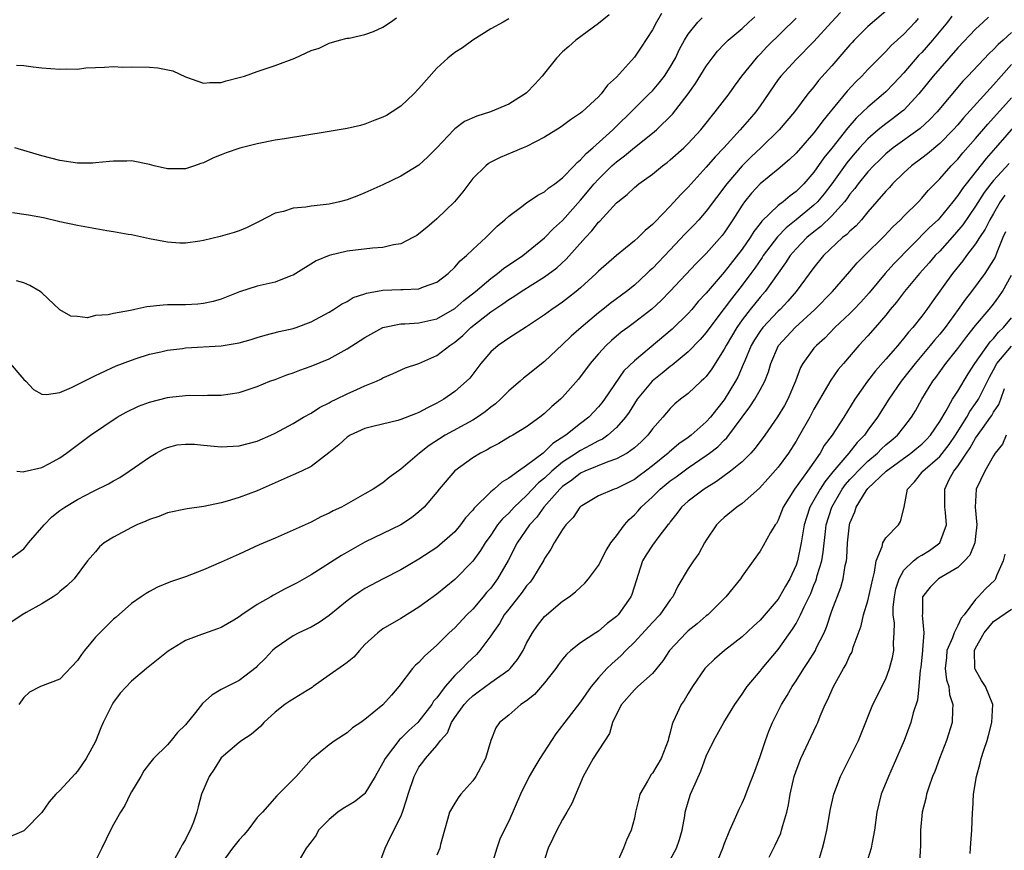
# Model space of a CAD drawing. Units: inches. Extents: x 2598000 to 2601000, y 1527000 to 1530000.
# Drawn here: x 2598543 to 2598652, y 1527245 to 1527337 of the extents above; entities that cross this region are included whole.
import ezdxf

# ---------------------------------------------------------------- set-up
doc = ezdxf.new("R2010")
doc.units = ezdxf.units.IN
doc.header["$MEASUREMENT"] = 0
doc.layers.add('LD25981527_2ft', color=31, linetype='Continuous')

msp = doc.modelspace()

# ---------------------------------------------------------------- linework, layer by layer
at = {"layer": 'LD25981527_2ft'}
for points, elevation in [([(2598633.94, 1527338.06), (2598632.95, 1527337), (2598631, 1527334.83), (2598629, 1527332.85), (2598627.3, 1527331), (2598627, 1527330.6), (2598625, 1527327.67), (2598624.52, 1527327), (2598623.82, 1527326.18), (2598622.78, 1527325), (2598620.95, 1527323), (2598620, 1527322), (2598619, 1527320.84), (2598617.32, 1527319), (2598617, 1527318.62), (2598616.19, 1527317.81), (2598615, 1527316.51), (2598613.26, 1527314.74), (2598613, 1527314.45), (2598612.2, 1527313.8), (2598611.41, 1527313), (2598611, 1527312.63), (2598609, 1527311.03), (2598607, 1527309.28), (2598606.73, 1527309), (2598605, 1527307.42), (2598604.51, 1527307), (2598603.67, 1527306.33), (2598603, 1527305.8), (2598602.53, 1527305.47), (2598601.82, 1527305), (2598601, 1527304.39), (2598599, 1527303.05), (2598597, 1527301.8), (2598596.54, 1527301.46), (2598595.82, 1527301), (2598595, 1527300.28), (2598593.9, 1527299), (2598592.66, 1527297.34), (2598592.31, 1527297), (2598591, 1527295.87), (2598589.78, 1527295), (2598589, 1527294.55), (2598587.95, 1527294.05), (2598587, 1527293.51), (2598586.62, 1527293.38), (2598585, 1527292.74), (2598584.64, 1527292.64), (2598582.01, 1527292.01), (2598581, 1527291.75), (2598579.35, 1527291), (2598579, 1527290.79), (2598578.07, 1527289.93), (2598576.97, 1527289.03), (2598575, 1527287.53), (2598573.92, 1527287), (2598573, 1527286.58), (2598571, 1527285.71), (2598569, 1527284.82), (2598567, 1527284.06), (2598565.64, 1527283.64), (2598565, 1527283.48), (2598563.05, 1527283.05), (2598561.21, 1527282.79), (2598559, 1527282.36), (2598558.04, 1527281.96), (2598557, 1527281.62), (2598556.59, 1527281.41), (2598555.59, 1527281), (2598555, 1527280.71), (2598553, 1527279.65), (2598551.95, 1527279), (2598551.45, 1527278.55), (2598551, 1527278.01), (2598550.1, 1527277), (2598548.6, 1527275), (2598547.78, 1527274.22), (2598547, 1527273.58), (2598546.72, 1527273.28), (2598546.29, 1527273), (2598545, 1527272.23), (2598543.26, 1527271.26), (2598542.83, 1527271), (2598541, 1527269.77)], 7996), ([(2598541, 1527276.89), (2598543, 1527278.35), (2598543.3, 1527278.7), (2598543.53, 1527279), (2598545.26, 1527281), (2598546.11, 1527281.89), (2598547, 1527282.6), (2598547.23, 1527282.77), (2598547.58, 1527283), (2598549, 1527283.85), (2598550.76, 1527284.76), (2598552.43, 1527285.57), (2598553, 1527285.93), (2598553.7, 1527286.3), (2598554.75, 1527287), (2598557, 1527288.56), (2598557.76, 1527289), (2598558.57, 1527289.43), (2598559, 1527289.63), (2598560.09, 1527289.91), (2598561, 1527290.01), (2598562.01, 1527289.99), (2598563, 1527289.88), (2598564.22, 1527289.78), (2598565, 1527289.69), (2598567, 1527289.8), (2598569, 1527290.35), (2598570.51, 1527291), (2598571, 1527291.24), (2598573, 1527292.31), (2598574.15, 1527293), (2598575, 1527293.47), (2598575.92, 1527294.08), (2598577, 1527294.61), (2598577.25, 1527294.75), (2598577.79, 1527295), (2598579, 1527295.59), (2598580.09, 1527296.08), (2598581, 1527296.48), (2598582.27, 1527297), (2598582.77, 1527297.23), (2598583, 1527297.39), (2598584.14, 1527297.86), (2598585.51, 1527298.49), (2598587, 1527299), (2598589, 1527299.87), (2598590.43, 1527301), (2598591, 1527301.37), (2598591.88, 1527302.12), (2598592.79, 1527303), (2598595, 1527304.74), (2598596.36, 1527305.64), (2598597, 1527306.12), (2598597.56, 1527306.44), (2598598.39, 1527307), (2598601, 1527308.63), (2598602.35, 1527309.65), (2598603.4, 1527310.6), (2598605.56, 1527313), (2598606.25, 1527313.75), (2598607, 1527314.72), (2598607.15, 1527314.85), (2598609, 1527316.88), (2598609.14, 1527317), (2598610.2, 1527317.8), (2598611, 1527318.58), (2598611.5, 1527319), (2598613, 1527320.06), (2598614.14, 1527321), (2598614.64, 1527321.36), (2598615, 1527321.65), (2598616.51, 1527323), (2598617, 1527323.47), (2598618.4, 1527325), (2598619, 1527325.75), (2598619.54, 1527326.46), (2598620.01, 1527327), (2598621.54, 1527329), (2598622.14, 1527329.86), (2598622.98, 1527331), (2598624.58, 1527333), (2598624.78, 1527333.22), (2598625, 1527333.43), (2598625.75, 1527334.25), (2598629, 1527337.43)], 7994), ([(2598642.6, 1527337.4), (2598642.25, 1527337), (2598641, 1527335.67), (2598639.61, 1527334.4), (2598639, 1527333.74), (2598638.25, 1527333), (2598637, 1527331.72), (2598636.33, 1527331), (2598635.65, 1527330.35), (2598634.69, 1527329.31), (2598632.82, 1527327), (2598631.98, 1527326.02), (2598631.26, 1527325), (2598631, 1527324.66), (2598629, 1527322.41), (2598628.29, 1527321.71), (2598627, 1527320.62), (2598625, 1527319), (2598624.05, 1527317.95), (2598623.27, 1527317), (2598623, 1527316.62), (2598621.98, 1527315), (2598621, 1527313.55), (2598620.76, 1527313.24), (2598619, 1527311.25), (2598617.88, 1527310.12), (2598615, 1527307.03), (2598613.99, 1527306.01), (2598612.95, 1527305.05), (2598611, 1527303.54), (2598610.26, 1527303), (2598609.54, 1527302.46), (2598608.46, 1527301.54), (2598607.84, 1527301), (2598607, 1527300.07), (2598606.07, 1527299), (2598604.76, 1527297.24), (2598603, 1527295.22), (2598602.77, 1527295), (2598601.8, 1527294.2), (2598601, 1527293.41), (2598600.48, 1527293), (2598599, 1527291.93), (2598597.48, 1527291), (2598597.16, 1527290.84), (2598595.91, 1527290.09), (2598595, 1527289.62), (2598594.62, 1527289.38), (2598593.88, 1527289), (2598593, 1527288.46), (2598591, 1527287.04), (2598589.25, 1527285), (2598589, 1527284.66), (2598587.59, 1527283), (2598587.29, 1527282.71), (2598587, 1527282.46), (2598586.19, 1527281.81), (2598584.98, 1527281.02), (2598581, 1527279.07), (2598578.39, 1527277.61), (2598575, 1527275.43), (2598573.46, 1527274.54), (2598572.12, 1527273.88), (2598570.81, 1527273.19), (2598570.5, 1527273), (2598569, 1527272.14), (2598567.29, 1527271), (2598567.12, 1527270.88), (2598567, 1527270.77), (2598566.39, 1527270.39), (2598565, 1527269.57), (2598564.56, 1527269.44), (2598563, 1527268.89), (2598562.81, 1527268.81), (2598561, 1527268.14), (2598559.07, 1527266.93), (2598556.65, 1527265), (2598555, 1527263.62), (2598553.72, 1527262.28), (2598553, 1527261.28), (2598552.84, 1527261), (2598552.7, 1527260.7), (2598551.84, 1527259), (2598551.6, 1527258.4), (2598551, 1527256.87), (2598549.96, 1527255), (2598549, 1527253.59), (2598548.71, 1527253.29), (2598547, 1527251.44), (2598546.57, 1527251), (2598545.83, 1527250.17), (2598545, 1527248.99), (2598543.1, 1527247), (2598543, 1527246.93), (2598541, 1527246.09)], 8000), ([(2598541.25, 1527299.25), (2598543, 1527297.2), (2598543.23, 1527297), (2598544.08, 1527296.08), (2598545, 1527295.56), (2598545.52, 1527295.52), (2598547, 1527295.77), (2598548.32, 1527296.32), (2598549, 1527296.64), (2598551, 1527297.64), (2598553.29, 1527298.71), (2598555, 1527299.37), (2598555.53, 1527299.53), (2598557, 1527300.02), (2598558.27, 1527300.27), (2598559, 1527300.47), (2598560.66, 1527300.66), (2598561, 1527300.72), (2598565, 1527300.94), (2598567, 1527301.28), (2598568.34, 1527301.66), (2598569, 1527301.88), (2598569.87, 1527302.13), (2598571.45, 1527302.55), (2598573, 1527302.89), (2598573.33, 1527303), (2598575, 1527303.63), (2598577, 1527304.71), (2598577.5, 1527305), (2598578.4, 1527305.6), (2598579, 1527305.9), (2598579.68, 1527306.32), (2598581, 1527306.76), (2598581.17, 1527306.83), (2598583, 1527307.14), (2598585, 1527307.21), (2598585.24, 1527307.24), (2598587, 1527307.31), (2598587.52, 1527307.52), (2598589, 1527308.05), (2598590.26, 1527309), (2598591, 1527309.7), (2598591.59, 1527310.41), (2598592.31, 1527311), (2598593, 1527311.69), (2598594.46, 1527313), (2598595.72, 1527314.28), (2598596.56, 1527315), (2598597, 1527315.41), (2598598.48, 1527316.48), (2598599, 1527316.88), (2598600.25, 1527317.75), (2598601, 1527318.11), (2598601.46, 1527318.54), (2598602.13, 1527319), (2598603, 1527319.68), (2598604.28, 1527321), (2598604.62, 1527321.38), (2598605, 1527321.66), (2598605.62, 1527322.38), (2598606.36, 1527323), (2598608.59, 1527325), (2598608.79, 1527325.21), (2598609, 1527325.4), (2598610.65, 1527327), (2598612.65, 1527329), (2598613, 1527329.37), (2598613.75, 1527330.25), (2598614.35, 1527331), (2598615, 1527332), (2598615.57, 1527333), (2598616.02, 1527333.98), (2598616.59, 1527335), (2598617, 1527335.67), (2598618.06, 1527337), (2598618.53, 1527337.47)], 7990), ([(2598608.2, 1527337.8), (2598607, 1527336.84), (2598604.49, 1527335), (2598603.71, 1527334.29), (2598603, 1527333.68), (2598602.31, 1527333), (2598601, 1527331.33), (2598600.72, 1527331), (2598599.91, 1527330.09), (2598599, 1527329.13), (2598598.84, 1527329), (2598597, 1527327.87), (2598594.98, 1527327), (2598593.46, 1527326.54), (2598592.08, 1527325.92), (2598591, 1527325.11), (2598590.88, 1527325), (2598589, 1527323.01), (2598588, 1527322), (2598587, 1527321.07), (2598585, 1527319.83), (2598583, 1527318.88), (2598581, 1527317.99), (2598580.29, 1527317.71), (2598579, 1527317.23), (2598578.17, 1527317), (2598577, 1527316.73), (2598576.68, 1527316.68), (2598575, 1527316.5), (2598574.4, 1527316.4), (2598573, 1527316.3), (2598571.94, 1527315.93), (2598571, 1527315.72), (2598569.2, 1527314.8), (2598569, 1527314.67), (2598567.87, 1527314.13), (2598567, 1527313.77), (2598566.44, 1527313.56), (2598564.88, 1527313.12), (2598563, 1527312.68), (2598562.61, 1527312.61), (2598561, 1527312.38), (2598560.39, 1527312.39), (2598559, 1527312.48), (2598557, 1527312.88), (2598555, 1527313.31), (2598554.64, 1527313.36), (2598553, 1527313.66), (2598552.24, 1527313.77), (2598549, 1527314.34), (2598547, 1527314.78), (2598545.2, 1527315.2), (2598543.52, 1527315.52), (2598541.75, 1527315.75)], 7986), ([(2598597, 1527337.37), (2598596.4, 1527337), (2598595, 1527336.24), (2598593, 1527334.98), (2598591.85, 1527334.15), (2598591, 1527333.61), (2598590.24, 1527333), (2598589, 1527331.87), (2598587, 1527329.6), (2598586.44, 1527329), (2598585, 1527327.64), (2598584.04, 1527327), (2598583.4, 1527326.6), (2598583, 1527326.41), (2598582.09, 1527326.09), (2598581, 1527325.65), (2598580.49, 1527325.51), (2598579, 1527325.16), (2598576.77, 1527324.77), (2598572.02, 1527324.02), (2598571, 1527323.84), (2598569, 1527323.44), (2598567.05, 1527322.95), (2598565.55, 1527322.45), (2598565, 1527322.22), (2598564.12, 1527321.88), (2598563, 1527321.34), (2598562.73, 1527321.27), (2598562, 1527321), (2598561, 1527320.67), (2598559, 1527320.67), (2598557.51, 1527321), (2598557, 1527321.13), (2598555, 1527321.55), (2598554.47, 1527321.53), (2598553, 1527321.53), (2598552.53, 1527321.47), (2598551, 1527321.32), (2598550.7, 1527321.3), (2598549, 1527321.29), (2598547, 1527321.6), (2598545, 1527322.12), (2598543.39, 1527322.61), (2598542, 1527323)], 7984), ([(2598614.03, 1527337.97), (2598613.46, 1527337), (2598613, 1527336.14), (2598611.77, 1527334.23), (2598611, 1527333.09), (2598609, 1527330.87), (2598608.01, 1527329.99), (2598607.29, 1527329), (2598607, 1527328.7), (2598605.17, 1527327), (2598605, 1527326.86), (2598603.88, 1527326.12), (2598603, 1527325.45), (2598602.73, 1527325.27), (2598601, 1527324.19), (2598599, 1527323.15), (2598598.61, 1527323), (2598597.48, 1527322.52), (2598596.06, 1527321.94), (2598595, 1527321.41), (2598594.75, 1527321.25), (2598594.44, 1527321), (2598593, 1527319.57), (2598591.88, 1527318.12), (2598590.97, 1527317), (2598589, 1527315.09), (2598587.88, 1527314.12), (2598587, 1527313.41), (2598586.76, 1527313.24), (2598586.33, 1527313), (2598585, 1527312.32), (2598584.19, 1527312.19), (2598583, 1527311.89), (2598581.82, 1527311.82), (2598579, 1527311.49), (2598577, 1527311), (2598575.58, 1527310.42), (2598573, 1527308.83), (2598572.74, 1527308.74), (2598571, 1527308.06), (2598569, 1527307.61), (2598567.02, 1527306.98), (2598565, 1527306.15), (2598564.1, 1527305.9), (2598563, 1527305.66), (2598562.4, 1527305.6), (2598561, 1527305.53), (2598559, 1527305.5), (2598558.53, 1527305.47), (2598556.7, 1527305.31), (2598555.38, 1527305), (2598554.9, 1527304.9), (2598553, 1527304.57), (2598552.4, 1527304.4), (2598551, 1527304.33), (2598550.09, 1527304.08), (2598549, 1527304.21), (2598548.26, 1527304.26), (2598547, 1527304.95), (2598545, 1527306.87), (2598544.84, 1527307), (2598543.66, 1527307.66), (2598543, 1527307.96), (2598542.2, 1527308.2)], 7988), ([(2598542.2, 1527332.2), (2598543, 1527332.19), (2598544.04, 1527332.04), (2598545, 1527331.93), (2598547, 1527331.75), (2598547.8, 1527331.8), (2598549, 1527331.78), (2598549.91, 1527331.91), (2598551, 1527331.97), (2598552, 1527332), (2598553, 1527332.07), (2598553.99, 1527331.99), (2598555, 1527332.03), (2598557, 1527331.98), (2598557.93, 1527331.93), (2598559.59, 1527331.59), (2598561, 1527330.92), (2598563, 1527330.2), (2598563.72, 1527330.28), (2598565, 1527330.27), (2598565.54, 1527330.46), (2598567, 1527330.82), (2598567.59, 1527331), (2598569, 1527331.51), (2598571, 1527332.18), (2598573.18, 1527333), (2598575, 1527333.83), (2598575.9, 1527334.1), (2598577, 1527334.67), (2598578.16, 1527335), (2598579, 1527335.2), (2598579.23, 1527335.23), (2598581, 1527335.62), (2598581.96, 1527335.96), (2598583, 1527336.43), (2598583.83, 1527337), (2598584.51, 1527337.49)], 7982), ([(2598542.23, 1527287), (2598542.92, 1527286.92), (2598543.04, 1527286.96), (2598545, 1527287.4), (2598545.85, 1527287.85), (2598547, 1527288.48), (2598547.76, 1527289), (2598550.43, 1527291), (2598553.41, 1527293), (2598554.42, 1527293.58), (2598555.78, 1527294.22), (2598557, 1527294.68), (2598559, 1527295.2), (2598559.25, 1527295.25), (2598561, 1527295.43), (2598561.46, 1527295.46), (2598563, 1527295.43), (2598563.45, 1527295.45), (2598565, 1527295.45), (2598567, 1527295.77), (2598569, 1527296.42), (2598570.42, 1527297), (2598571, 1527297.21), (2598572.28, 1527297.72), (2598573, 1527297.94), (2598573.75, 1527298.25), (2598575, 1527298.67), (2598577, 1527299.5), (2598579, 1527300.6), (2598580.45, 1527301.55), (2598581, 1527301.88), (2598583, 1527302.99), (2598585, 1527303.41), (2598585.42, 1527303.42), (2598587, 1527303.51), (2598589, 1527303.96), (2598591, 1527305.12), (2598592, 1527306), (2598593.29, 1527307), (2598595, 1527308.46), (2598595.76, 1527309), (2598596.44, 1527309.56), (2598598.58, 1527311), (2598601, 1527312.98), (2598601.99, 1527314.01), (2598603, 1527314.92), (2598605, 1527317.16), (2598606.53, 1527319), (2598607, 1527319.52), (2598608.5, 1527321), (2598609, 1527321.46), (2598609.9, 1527322.1), (2598611, 1527323.03), (2598613, 1527324.62), (2598613.45, 1527325), (2598615.23, 1527326.77), (2598616.98, 1527329.02), (2598617.82, 1527330.18), (2598619, 1527332.1), (2598619.66, 1527333), (2598620.24, 1527333.76), (2598621, 1527334.55), (2598621.45, 1527335), (2598623, 1527336.31), (2598623.74, 1527337), (2598624.41, 1527337.59)], 7992), ([(2598639, 1527338.22), (2598637, 1527336.5), (2598635.48, 1527335), (2598635.25, 1527334.75), (2598635, 1527334.48), (2598633, 1527332.15), (2598631.51, 1527330.49), (2598631, 1527329.81), (2598630.32, 1527329), (2598628.84, 1527327), (2598627.14, 1527325), (2598625.09, 1527323), (2598624, 1527322), (2598623, 1527320.99), (2598621.28, 1527319), (2598619, 1527315.95), (2598618.16, 1527315), (2598617.61, 1527314.39), (2598616.62, 1527313.38), (2598615, 1527311.63), (2598613, 1527309.56), (2598612.7, 1527309.3), (2598612.4, 1527309), (2598611, 1527307.72), (2598610.11, 1527307), (2598608.32, 1527305.68), (2598607.5, 1527305), (2598607, 1527304.61), (2598605.06, 1527303), (2598603.96, 1527302.04), (2598603, 1527301.09), (2598601, 1527299.21), (2598599, 1527297.61), (2598598.65, 1527297.35), (2598598.27, 1527297), (2598597, 1527295.93), (2598596.08, 1527295), (2598595.52, 1527294.48), (2598595, 1527294.11), (2598594.39, 1527293.61), (2598593.51, 1527293), (2598593, 1527292.68), (2598589.93, 1527291), (2598588.14, 1527289.86), (2598587.07, 1527289), (2598585, 1527287.21), (2598583.7, 1527286.3), (2598583, 1527285.71), (2598581.92, 1527285), (2598581, 1527284.45), (2598578.39, 1527283), (2598577.44, 1527282.56), (2598577, 1527282.31), (2598576.1, 1527281.9), (2598575, 1527281.33), (2598573, 1527280.41), (2598571, 1527279.54), (2598569.21, 1527278.79), (2598567, 1527277.75), (2598565, 1527276.85), (2598563, 1527275.99), (2598561, 1527275.23), (2598559.35, 1527274.65), (2598557.91, 1527274.09), (2598557, 1527273.6), (2598556.62, 1527273.38), (2598556.09, 1527273), (2598555, 1527272.26), (2598553.28, 1527270.72), (2598553, 1527270.49), (2598552.24, 1527269.76), (2598551.47, 1527269), (2598551, 1527268.5), (2598549.76, 1527267), (2598549.43, 1527266.57), (2598549, 1527265.9), (2598547, 1527263.83), (2598544.86, 1527263), (2598543.63, 1527262.37), (2598543, 1527261.8), (2598542.44, 1527261)], 7998), ([(2598646.34, 1527337.66), (2598645.85, 1527337), (2598644.21, 1527335), (2598643, 1527333.63), (2598642.68, 1527333.32), (2598641, 1527331.36), (2598639.87, 1527330.13), (2598639, 1527329.23), (2598638.75, 1527329), (2598637, 1527327.55), (2598636.45, 1527327), (2598635.7, 1527326.3), (2598634.76, 1527325.24), (2598633, 1527322.98), (2598632.11, 1527321.89), (2598631, 1527320.3), (2598629.86, 1527319), (2598629, 1527318.14), (2598628.33, 1527317.67), (2598627.56, 1527317), (2598627, 1527316.57), (2598625.18, 1527314.82), (2598625, 1527314.58), (2598624.3, 1527313.7), (2598623.89, 1527313), (2598623, 1527311.72), (2598621, 1527309.15), (2598619, 1527306.82), (2598618.12, 1527305.88), (2598617.39, 1527305), (2598617, 1527304.56), (2598615.21, 1527302.79), (2598611, 1527299.27), (2598609.84, 1527298.16), (2598607.67, 1527295), (2598607.39, 1527294.61), (2598607, 1527294.15), (2598605.93, 1527293), (2598605, 1527292.29), (2598603.37, 1527291), (2598601.93, 1527290.07), (2598601, 1527289.13), (2598600.92, 1527289.08), (2598600.83, 1527289), (2598599, 1527287.61), (2598598.08, 1527287), (2598597, 1527286.2), (2598596.22, 1527285.78), (2598595.37, 1527285), (2598595, 1527284.69), (2598593.15, 1527282.86), (2598593, 1527282.65), (2598592.21, 1527281.79), (2598591.65, 1527281), (2598591, 1527280.25), (2598589.61, 1527279), (2598589, 1527278.5), (2598587, 1527277.18), (2598585, 1527276.02), (2598583.03, 1527275), (2598581, 1527273.91), (2598580.44, 1527273.56), (2598579.6, 1527273), (2598579, 1527272.55), (2598577, 1527270.91), (2598575.88, 1527270.12), (2598575, 1527269.6), (2598573.65, 1527269), (2598573, 1527268.64), (2598571, 1527267.28), (2598570.7, 1527267), (2598569.88, 1527266.12), (2598569, 1527265.28), (2598568.87, 1527265.13), (2598567, 1527263.69), (2598565.64, 1527263), (2598565, 1527262.66), (2598563.96, 1527262.04), (2598562.89, 1527261.11), (2598562.13, 1527260.13), (2598561, 1527258.73), (2598560.12, 1527257.88), (2598559.41, 1527257), (2598559, 1527256.53), (2598557.46, 1527255), (2598557, 1527254.43), (2598556.38, 1527253.62), (2598556.04, 1527253), (2598555, 1527251.28), (2598554.85, 1527251), (2598554.25, 1527249.75), (2598553.76, 1527249), (2598553, 1527247.63), (2598552.67, 1527247), (2598551.71, 1527245), (2598550.68, 1527243)], 8002), ([(2598650.44, 1527337.56), (2598649.85, 1527337), (2598649, 1527336.23), (2598647, 1527334.13), (2598645, 1527331.85), (2598644.28, 1527331), (2598642.69, 1527329), (2598641, 1527327.21), (2598640.76, 1527327), (2598639.76, 1527326.24), (2598639, 1527325.69), (2598638.15, 1527325), (2598637, 1527324), (2598636.08, 1527323), (2598635.57, 1527322.43), (2598635, 1527321.76), (2598634.66, 1527321.34), (2598632.97, 1527319), (2598632.12, 1527317.88), (2598631.39, 1527317), (2598631, 1527316.62), (2598629.03, 1527314.97), (2598627.9, 1527314.1), (2598626.92, 1527313.08), (2598625.35, 1527311), (2598625.22, 1527310.78), (2598624.4, 1527309.6), (2598623.96, 1527309), (2598623, 1527307.71), (2598621.8, 1527306.2), (2598621, 1527305.12), (2598619.39, 1527303), (2598619, 1527302.44), (2598618.34, 1527301.66), (2598617, 1527300.28), (2598615.21, 1527298.79), (2598615, 1527298.65), (2598614.09, 1527297.91), (2598612.97, 1527297.03), (2598611.31, 1527295), (2598611, 1527294.54), (2598610.42, 1527293.58), (2598610, 1527293), (2598609, 1527291.85), (2598608.05, 1527291), (2598607.44, 1527290.56), (2598607, 1527290.38), (2598606.13, 1527289.87), (2598605, 1527289.31), (2598604.81, 1527289.19), (2598604.55, 1527289), (2598603, 1527287.99), (2598601.82, 1527287), (2598601, 1527286.23), (2598600.31, 1527285.69), (2598599, 1527284.29), (2598597.61, 1527283), (2598597, 1527282.33), (2598596.31, 1527281.69), (2598595.76, 1527281), (2598595, 1527279.88), (2598594.37, 1527279), (2598593.86, 1527278.14), (2598593, 1527276.95), (2598591, 1527274.91), (2598589, 1527273.3), (2598587, 1527271.85), (2598585, 1527270.57), (2598583, 1527269.42), (2598582.42, 1527269), (2598581, 1527267.67), (2598580.38, 1527267), (2598579.74, 1527266.26), (2598579, 1527265.7), (2598578.62, 1527265.38), (2598577, 1527264.26), (2598575.24, 1527263), (2598575.11, 1527262.89), (2598574.57, 1527262.57), (2598572.63, 1527261.37), (2598572.09, 1527261), (2598571, 1527260.14), (2598569.72, 1527259), (2598569.4, 1527258.6), (2598568.33, 1527257.67), (2598567.28, 1527257), (2598567, 1527256.78), (2598565, 1527255.05), (2598564.2, 1527253.8), (2598563.63, 1527253), (2598562.79, 1527251), (2598562.41, 1527249.59), (2598562.27, 1527249), (2598561.9, 1527247.9), (2598561.54, 1527247), (2598561.33, 1527246.67), (2598561, 1527245.95), (2598560.63, 1527245.37), (2598560.47, 1527245), (2598559.79, 1527243.79)], 8004), ([(2598653, 1527335.85), (2598652.08, 1527335), (2598651.5, 1527334.5), (2598651, 1527333.95), (2598650.5, 1527333.5), (2598648.15, 1527331), (2598647.58, 1527330.42), (2598644.7, 1527327), (2598643.88, 1527326.12), (2598642.83, 1527325.17), (2598639.83, 1527323), (2598639, 1527322.32), (2598638.33, 1527321.67), (2598637.64, 1527321), (2598637, 1527320.32), (2598635.92, 1527319), (2598635.54, 1527318.46), (2598635, 1527317.83), (2598634.67, 1527317.33), (2598634.4, 1527317), (2598633, 1527315.42), (2598631.77, 1527314.23), (2598631, 1527313.66), (2598630.2, 1527313), (2598629, 1527311.77), (2598628.35, 1527311), (2598627.82, 1527310.18), (2598627, 1527309.05), (2598625.55, 1527307), (2598625, 1527306.37), (2598623.9, 1527305), (2598623, 1527303.85), (2598622.39, 1527303), (2598621.21, 1527301), (2598621, 1527300.57), (2598619.62, 1527298.38), (2598619, 1527297.55), (2598618.74, 1527297.26), (2598618.42, 1527297), (2598617, 1527295.65), (2598616.15, 1527295), (2598615.52, 1527294.48), (2598615, 1527293.98), (2598614.17, 1527293), (2598613, 1527291.69), (2598612.48, 1527291), (2598611.74, 1527290.26), (2598611, 1527289.58), (2598610.2, 1527289), (2598609, 1527288.35), (2598608.05, 1527288.05), (2598605.49, 1527287), (2598605, 1527286.77), (2598604.02, 1527285.98), (2598603, 1527285.3), (2598602.68, 1527285), (2598600.92, 1527283), (2598600.13, 1527281.87), (2598599.33, 1527281), (2598597.96, 1527279), (2598596.95, 1527277.05), (2598595.77, 1527275), (2598595, 1527273.97), (2598594.54, 1527273.46), (2598594.17, 1527273), (2598593, 1527271.64), (2598592.34, 1527271), (2598591, 1527269.56), (2598590.38, 1527269), (2598589, 1527267.61), (2598587.61, 1527266.39), (2598587, 1527265.68), (2598586.62, 1527265.38), (2598586.28, 1527265), (2598584.77, 1527263), (2598583.94, 1527262.06), (2598583, 1527260.95), (2598581, 1527259.35), (2598580.52, 1527259), (2598579.6, 1527258.4), (2598579, 1527257.84), (2598577.69, 1527257), (2598577, 1527256.52), (2598575, 1527254.88), (2598573.33, 1527253), (2598571.18, 1527250.82), (2598569.57, 1527249), (2598569, 1527248.4), (2598567.96, 1527247), (2598567.5, 1527246.5), (2598567, 1527245.93), (2598566.26, 1527245), (2598565, 1527243.25)], 8006), ([(2598653, 1527332.27), (2598651.86, 1527331), (2598651, 1527330.01), (2598647.66, 1527326.34), (2598647, 1527325.55), (2598646.51, 1527325), (2598645, 1527323.47), (2598643.65, 1527322.35), (2598643, 1527321.85), (2598641.85, 1527321), (2598641, 1527320.22), (2598639.75, 1527319), (2598639.4, 1527318.6), (2598639, 1527318.19), (2598637, 1527315.87), (2598636.28, 1527315), (2598635.68, 1527314.32), (2598635, 1527313.73), (2598634.65, 1527313.35), (2598634.19, 1527313), (2598632.07, 1527311), (2598631, 1527309.69), (2598629, 1527307), (2598628.08, 1527305.92), (2598627.22, 1527305), (2598627, 1527304.8), (2598625.32, 1527303), (2598625, 1527302.57), (2598624.38, 1527301.62), (2598624.02, 1527301), (2598623.29, 1527299.29), (2598623.13, 1527298.87), (2598622.52, 1527297.48), (2598622.25, 1527297), (2598621, 1527294.94), (2598620.13, 1527293.87), (2598619.48, 1527293), (2598619, 1527292.47), (2598617.33, 1527291), (2598617, 1527290.75), (2598615.96, 1527290.04), (2598614.89, 1527289.11), (2598614.77, 1527289), (2598613, 1527287.57), (2598612.24, 1527287), (2598611.52, 1527286.48), (2598611, 1527286.07), (2598609, 1527285.07), (2598608.76, 1527285), (2598607, 1527284.23), (2598605.14, 1527283.14), (2598605, 1527283.06), (2598604.94, 1527283), (2598604.18, 1527281.82), (2598603.37, 1527281), (2598603, 1527280.51), (2598602.07, 1527279), (2598601.7, 1527278.3), (2598601, 1527277.28), (2598600.91, 1527277.09), (2598599.66, 1527275), (2598599.38, 1527274.62), (2598599, 1527274.22), (2598598.5, 1527273.5), (2598597, 1527271.64), (2598596.5, 1527271), (2598595.96, 1527270.04), (2598595.22, 1527269), (2598595, 1527268.65), (2598593.8, 1527267), (2598593.41, 1527266.59), (2598592.39, 1527265.61), (2598591.83, 1527265), (2598591, 1527264.22), (2598589.93, 1527263), (2598589, 1527261.76), (2598588.64, 1527261.36), (2598588.45, 1527261), (2598587, 1527259.13), (2598586.88, 1527259), (2598585.89, 1527258.11), (2598585, 1527257.22), (2598584.87, 1527257.13), (2598584.07, 1527256.07), (2598583.23, 1527255), (2598583, 1527254.51), (2598582.14, 1527253), (2598581, 1527251.08), (2598580.91, 1527251), (2598579.83, 1527250.17), (2598578.58, 1527249.42), (2598577.99, 1527249), (2598577, 1527248.21), (2598575.81, 1527247), (2598575.56, 1527246.44), (2598575, 1527245.7), (2598574.44, 1527245), (2598573.68, 1527243.68)], 8008), ([(2598582.5, 1527243), (2598583.25, 1527245), (2598583.81, 1527246.19), (2598585, 1527248.54), (2598585.18, 1527249), (2598585.63, 1527250.37), (2598585.8, 1527251), (2598586.46, 1527253), (2598587, 1527254.02), (2598587.43, 1527254.57), (2598587.73, 1527255), (2598589, 1527256.43), (2598589.4, 1527257), (2598590.17, 1527257.83), (2598590.63, 1527259), (2598591, 1527259.55), (2598592.05, 1527261), (2598592.5, 1527261.5), (2598593, 1527261.97), (2598593.6, 1527262.4), (2598595, 1527263.46), (2598597, 1527264.86), (2598597.16, 1527265), (2598597.99, 1527266.01), (2598598.6, 1527267), (2598599, 1527267.82), (2598599.64, 1527269), (2598600.2, 1527269.8), (2598601, 1527270.8), (2598601.21, 1527271), (2598603, 1527272.51), (2598603.73, 1527273), (2598604.45, 1527273.55), (2598605, 1527274.09), (2598605.49, 1527274.51), (2598605.9, 1527275), (2598607, 1527276.5), (2598607.85, 1527278.15), (2598608.38, 1527279), (2598609, 1527279.79), (2598609.88, 1527281), (2598610.4, 1527281.6), (2598611, 1527282.11), (2598611.43, 1527282.57), (2598611.77, 1527283), (2598613, 1527284.12), (2598613.88, 1527285), (2598615, 1527285.91), (2598615.65, 1527286.35), (2598617, 1527287.35), (2598619, 1527288.72), (2598619.37, 1527289), (2598620.29, 1527289.71), (2598621, 1527290.44), (2598621.3, 1527290.7), (2598623, 1527293.02), (2598623.86, 1527294.14), (2598624.42, 1527295), (2598625, 1527296.04), (2598625.52, 1527297), (2598625.93, 1527298.07), (2598626.18, 1527299), (2598627.04, 1527301), (2598628.89, 1527303), (2598631.08, 1527305), (2598633.06, 1527307), (2598635, 1527309.22), (2598635.81, 1527310.19), (2598636.61, 1527311), (2598638.83, 1527313.17), (2598639.79, 1527314.21), (2598640.64, 1527315), (2598641, 1527315.38), (2598642.63, 1527317), (2598643, 1527317.38), (2598643.73, 1527318.27), (2598644.44, 1527319), (2598645, 1527319.55), (2598646.27, 1527321), (2598647, 1527321.74), (2598647.57, 1527322.43), (2598649, 1527324.05), (2598650.36, 1527325.64), (2598653, 1527328.59)], 8010), ([(2598655, 1527327.33), (2598651.23, 1527323), (2598650.17, 1527321.83), (2598647.93, 1527319), (2598647.53, 1527318.47), (2598647, 1527317.68), (2598646.47, 1527317), (2598645, 1527315.19), (2598644.82, 1527315), (2598643.88, 1527314.12), (2598639.91, 1527310.09), (2598638.94, 1527309), (2598637.15, 1527306.85), (2598636.2, 1527305.8), (2598635.43, 1527305), (2598635, 1527304.56), (2598633.33, 1527303), (2598632.19, 1527301.81), (2598631.27, 1527301), (2598631, 1527300.69), (2598629.76, 1527299), (2598629.48, 1527298.52), (2598628.94, 1527297), (2598628.09, 1527295), (2598627.71, 1527294.29), (2598626.94, 1527293.06), (2598625.52, 1527291), (2598624.46, 1527289.54), (2598623.96, 1527289), (2598623, 1527288.05), (2598621.72, 1527287), (2598620.16, 1527285.84), (2598618.76, 1527285), (2598617, 1527283.66), (2598616.25, 1527283), (2598615.72, 1527282.28), (2598615, 1527281.35), (2598614.86, 1527281.14), (2598614.73, 1527281), (2598613.73, 1527279.73), (2598613, 1527278.76), (2598612.31, 1527277.69), (2598611.9, 1527277), (2598610.73, 1527273.26), (2598610.62, 1527273), (2598609.19, 1527271), (2598609, 1527270.8), (2598607.96, 1527270.04), (2598607, 1527269.19), (2598606.69, 1527269), (2598605, 1527267.86), (2598603.94, 1527267), (2598603.43, 1527266.57), (2598603, 1527266.04), (2598602.55, 1527265.45), (2598602.24, 1527265), (2598601, 1527263.4), (2598599.89, 1527262.11), (2598599, 1527261.4), (2598598.37, 1527261), (2598597, 1527259.83), (2598595.98, 1527259), (2598595.58, 1527258.42), (2598595.02, 1527257), (2598594.43, 1527255), (2598593.35, 1527253), (2598593, 1527252.52), (2598591.68, 1527251), (2598591.39, 1527250.61), (2598591, 1527250.01), (2598590.41, 1527249), (2598590.19, 1527248.19), (2598589.84, 1527247), (2598589.41, 1527245.41), (2598589.32, 1527245), (2598589, 1527244.22)], 8012), ([(2598652.73, 1527321.27), (2598651, 1527319.37), (2598650.7, 1527319), (2598649.96, 1527318.04), (2598649, 1527316.51), (2598647.57, 1527314.43), (2598646.66, 1527313.34), (2598645, 1527311.5), (2598644.51, 1527311), (2598643.82, 1527310.18), (2598642.75, 1527309), (2598641.07, 1527307), (2598640.19, 1527305.81), (2598639.5, 1527305), (2598639, 1527304.37), (2598637.83, 1527303), (2598637, 1527302.06), (2598636.01, 1527301), (2598634.27, 1527299), (2598633.69, 1527298.31), (2598632.86, 1527297.14), (2598632.5, 1527296.5), (2598631, 1527293.9), (2598630.52, 1527293), (2598629.4, 1527291), (2598629, 1527290.33), (2598628.15, 1527289), (2598627, 1527287.44), (2598625.87, 1527286.13), (2598624.92, 1527285.08), (2598623, 1527283.4), (2598622.42, 1527283), (2598621, 1527281.83), (2598620.57, 1527281.43), (2598620.15, 1527281), (2598619, 1527279.29), (2598618.82, 1527279), (2598618.18, 1527277.82), (2598617.59, 1527277), (2598617, 1527276.1), (2598615.82, 1527274.18), (2598615.28, 1527273), (2598615, 1527272.65), (2598613.83, 1527271), (2598613, 1527270.13), (2598611, 1527267.93), (2598610.05, 1527267), (2598609.54, 1527266.46), (2598608.47, 1527265.53), (2598607.94, 1527265), (2598607, 1527263.96), (2598606.17, 1527263), (2598605, 1527261.3), (2598602.27, 1527257.73), (2598601.78, 1527257), (2598600.47, 1527255), (2598599.93, 1527254.07), (2598599.29, 1527253), (2598598.32, 1527251), (2598597, 1527248.02), (2598596.48, 1527247), (2598596, 1527246), (2598595.67, 1527245), (2598595.05, 1527242.95)], 8014), ([(2598652.26, 1527317.74), (2598651.75, 1527317), (2598651, 1527315.68), (2598650.59, 1527315), (2598650.06, 1527313.94), (2598649.44, 1527313), (2598649, 1527312.31), (2598647.99, 1527311), (2598647.58, 1527310.42), (2598646.42, 1527309), (2598644.15, 1527305.85), (2598643.56, 1527305), (2598643, 1527304.25), (2598642.01, 1527303), (2598641.52, 1527302.48), (2598641, 1527301.79), (2598640.63, 1527301.37), (2598640.33, 1527301), (2598639, 1527299.45), (2598637.85, 1527298.15), (2598636.95, 1527297), (2598635.56, 1527295), (2598634.32, 1527293), (2598633.01, 1527291.01), (2598632.15, 1527289.85), (2598631.68, 1527289), (2598630.28, 1527287), (2598628.83, 1527285), (2598627.58, 1527283), (2598627, 1527281.52), (2598626.82, 1527281.18), (2598626.68, 1527281), (2598626.17, 1527280.17), (2598625.34, 1527278.66), (2598625, 1527278.07), (2598624.21, 1527277), (2598623, 1527275.3), (2598622.81, 1527275), (2598621.19, 1527273), (2598619.16, 1527271), (2598619, 1527270.88), (2598618, 1527270), (2598617, 1527269.21), (2598616.78, 1527269), (2598614.91, 1527267), (2598614.15, 1527265.85), (2598613, 1527264.46), (2598611.38, 1527263), (2598611.19, 1527262.81), (2598611, 1527262.65), (2598609.55, 1527261), (2598609, 1527259.92), (2598608.58, 1527259), (2598608.22, 1527257.78), (2598606.41, 1527255), (2598605.28, 1527253), (2598604.02, 1527249.98), (2598603.48, 1527249), (2598603, 1527248.19), (2598602.37, 1527247), (2598601.93, 1527246.07), (2598601.38, 1527245), (2598601, 1527243.74)], 8016), ([(2598652.34, 1527313.66), (2598652.04, 1527313), (2598651.35, 1527311.35), (2598651.17, 1527310.83), (2598651, 1527310.52), (2598650.02, 1527309), (2598648.55, 1527307), (2598647.86, 1527306.14), (2598647.06, 1527305), (2598645.59, 1527303), (2598645, 1527302.26), (2598644.41, 1527301.59), (2598643.95, 1527301), (2598642.26, 1527299), (2598641.72, 1527298.28), (2598640.72, 1527297), (2598639.34, 1527295), (2598638.07, 1527293), (2598637, 1527291.54), (2598636.62, 1527291), (2598635.81, 1527290.19), (2598634.88, 1527289), (2598633.09, 1527286.91), (2598632.19, 1527285.81), (2598631.68, 1527285), (2598631, 1527283.77), (2598630.54, 1527283), (2598630.15, 1527281.85), (2598629.9, 1527281), (2598629.59, 1527279), (2598629.17, 1527277), (2598629, 1527276.51), (2598628.3, 1527275), (2598627.82, 1527274.19), (2598627.16, 1527273), (2598627, 1527272.74), (2598625, 1527270.41), (2598624.26, 1527269.74), (2598623, 1527268.53), (2598621.04, 1527267), (2598619.93, 1527266.07), (2598619, 1527265.16), (2598618.86, 1527265), (2598617.47, 1527263), (2598617, 1527262.24), (2598616.54, 1527261.46), (2598616.22, 1527261), (2598615.55, 1527259.55), (2598615.28, 1527259), (2598615.2, 1527258.8), (2598615, 1527257.88), (2598614.79, 1527257.21), (2598614.75, 1527257), (2598613.98, 1527255), (2598613, 1527253.36), (2598612.84, 1527253.16), (2598612.74, 1527253), (2598612.45, 1527252.45), (2598611.62, 1527251), (2598611.49, 1527250.51), (2598611.14, 1527249), (2598611, 1527248.34), (2598610.64, 1527247), (2598610.11, 1527245.89), (2598609.8, 1527245), (2598608.88, 1527243)], 8018), ([(2598615, 1527243.7), (2598615.7, 1527245), (2598616.02, 1527245.98), (2598616.31, 1527247), (2598616.61, 1527248.61), (2598616.67, 1527249), (2598617, 1527250.17), (2598617.25, 1527251), (2598617.43, 1527251.43), (2598618.41, 1527253.59), (2598619, 1527255.24), (2598619.83, 1527257), (2598620.95, 1527259), (2598622.18, 1527261), (2598623, 1527262.16), (2598623.33, 1527262.67), (2598623.56, 1527263), (2598625, 1527264.71), (2598625.22, 1527265), (2598627, 1527267.14), (2598628.62, 1527269.38), (2598629, 1527270.03), (2598629.5, 1527271), (2598629.9, 1527271.9), (2598630.63, 1527273.37), (2598631, 1527274.29), (2598631.22, 1527274.78), (2598631.28, 1527275), (2598631.37, 1527275.37), (2598631.86, 1527277), (2598632.02, 1527277.98), (2598632.27, 1527280.27), (2598632.37, 1527281), (2598632.97, 1527283), (2598634.14, 1527285), (2598634.5, 1527285.5), (2598635, 1527286.07), (2598635.46, 1527286.54), (2598635.87, 1527287), (2598637, 1527288.1), (2598638.07, 1527289), (2598638.52, 1527289.48), (2598639, 1527289.92), (2598639.58, 1527290.42), (2598640.29, 1527291), (2598641, 1527291.88), (2598641.87, 1527293), (2598642.3, 1527293.7), (2598643, 1527295), (2598644.22, 1527297), (2598644.56, 1527297.44), (2598645.68, 1527299), (2598647, 1527300.65), (2598648.01, 1527301.99), (2598649, 1527303.22), (2598650.5, 1527305), (2598651, 1527305.61), (2598651.59, 1527306.41), (2598651.98, 1527307), (2598653, 1527308.81)], 8020), ([(2598619.72, 1527242.28), (2598620.84, 1527245), (2598621, 1527245.45), (2598621.63, 1527247), (2598622.16, 1527248.16), (2598622.66, 1527249.34), (2598623, 1527250.01), (2598623.31, 1527250.69), (2598623.68, 1527251.68), (2598624.42, 1527253.58), (2598625, 1527255.21), (2598625.6, 1527257), (2598625.98, 1527258.02), (2598626.38, 1527259), (2598627.39, 1527261), (2598628.01, 1527261.99), (2598628.57, 1527263), (2598629, 1527263.64), (2598629.86, 1527265), (2598630.33, 1527265.67), (2598631.15, 1527267), (2598631.26, 1527267.26), (2598632.12, 1527269), (2598632.39, 1527269.61), (2598633, 1527271.42), (2598633.98, 1527274.02), (2598634.25, 1527275), (2598634.49, 1527276.49), (2598634.61, 1527277), (2598634.65, 1527277.35), (2598634.74, 1527279), (2598634.95, 1527281), (2598635, 1527281.19), (2598635.53, 1527282.47), (2598635.69, 1527283), (2598636.82, 1527284.82), (2598637, 1527285.06), (2598639.02, 1527287), (2598641.77, 1527289), (2598642.46, 1527289.54), (2598643, 1527290), (2598643.51, 1527290.49), (2598643.99, 1527291), (2598645, 1527292.52), (2598645.71, 1527293.71), (2598646.41, 1527295), (2598647, 1527295.92), (2598648.16, 1527297.84), (2598648.9, 1527299), (2598650.61, 1527301.39), (2598651, 1527301.78), (2598651.54, 1527302.46), (2598652.12, 1527303), (2598653, 1527304.08)], 8022), ([(2598626, 1527244), (2598626.68, 1527245.32), (2598627.3, 1527246.69), (2598627.4, 1527247), (2598627.53, 1527247.53), (2598627.98, 1527249), (2598628.17, 1527249.83), (2598628.36, 1527251), (2598628.79, 1527253), (2598629, 1527253.63), (2598629.52, 1527255), (2598631.29, 1527258.71), (2598631.42, 1527259), (2598631.69, 1527259.69), (2598632.24, 1527261), (2598632.5, 1527261.5), (2598633.16, 1527263), (2598634.3, 1527265), (2598634.56, 1527265.44), (2598635, 1527266.45), (2598635.2, 1527266.8), (2598635.27, 1527267), (2598635.38, 1527267.38), (2598636.24, 1527269.76), (2598636.52, 1527271), (2598637, 1527272.55), (2598637.55, 1527275), (2598637.75, 1527275.75), (2598637.93, 1527277), (2598638.6, 1527278.6), (2598638.67, 1527279), (2598639, 1527279.58), (2598640.42, 1527281), (2598640.63, 1527281.37), (2598641.03, 1527282.97), (2598641.4, 1527285), (2598642.19, 1527285.81), (2598643, 1527286.83), (2598643.12, 1527287), (2598645, 1527288.63), (2598646.04, 1527289.96), (2598646.76, 1527291), (2598648.01, 1527293), (2598648.36, 1527293.64), (2598649, 1527294.51), (2598649.32, 1527295), (2598649.61, 1527295.61), (2598650.54, 1527297.46), (2598651, 1527298.26), (2598651.38, 1527299), (2598653, 1527300.93)], 8024), ([(2598631.52, 1527243.52), (2598631.95, 1527245), (2598632.16, 1527245.84), (2598632.43, 1527247), (2598632.71, 1527248.71), (2598632.81, 1527249.19), (2598633.22, 1527251), (2598633.96, 1527253), (2598635.94, 1527257), (2598636.25, 1527257.75), (2598637.55, 1527261), (2598639, 1527263.87), (2598639.42, 1527265), (2598639.75, 1527266.25), (2598639.88, 1527267), (2598639.86, 1527267.86), (2598639.92, 1527269), (2598639.95, 1527270.05), (2598639.83, 1527271), (2598639.83, 1527271.83), (2598639.96, 1527273), (2598640.13, 1527273.87), (2598640.47, 1527275), (2598641, 1527275.96), (2598642.1, 1527277), (2598642.59, 1527277.41), (2598643, 1527277.62), (2598643.86, 1527278.14), (2598645.03, 1527279), (2598645.75, 1527281), (2598645.63, 1527282.37), (2598645.56, 1527283), (2598645.56, 1527285), (2598646.07, 1527286.07), (2598646.57, 1527287), (2598647, 1527287.55), (2598647.97, 1527289), (2598648.4, 1527289.6), (2598649, 1527290.66), (2598649.75, 1527291.75), (2598650.64, 1527293), (2598650.79, 1527293.21), (2598651, 1527293.57), (2598651.59, 1527294.41), (2598651.82, 1527295), (2598652.21, 1527296.21)], 8026), ([(2598652.4, 1527291), (2598651.99, 1527290.01), (2598651.17, 1527289), (2598651, 1527288.71), (2598650.04, 1527287), (2598649.07, 1527285), (2598648.96, 1527283), (2598649.12, 1527281), (2598649, 1527279.71), (2598648.93, 1527279), (2598648.35, 1527277.65), (2598647.77, 1527277), (2598647, 1527276.28), (2598645.22, 1527275.22), (2598644.87, 1527275), (2598643.94, 1527274.06), (2598643.08, 1527273), (2598643.09, 1527271.09), (2598643.06, 1527270.94), (2598643.24, 1527269), (2598643.1, 1527267.1), (2598643.08, 1527267), (2598642.88, 1527265.12), (2598642.83, 1527264.83), (2598642.67, 1527263), (2598642.52, 1527261.48), (2598642.06, 1527260.06), (2598641.8, 1527259), (2598641.05, 1527257), (2598639.83, 1527254.17), (2598639.28, 1527253), (2598638.48, 1527251), (2598638, 1527249), (2598637.74, 1527247), (2598637.44, 1527245.44), (2598637.38, 1527245), (2598637, 1527243.82)], 8028), ([(2598652.24, 1527277.76), (2598652.07, 1527277), (2598651.32, 1527275.32), (2598651.22, 1527275), (2598651.13, 1527274.87), (2598650.11, 1527273.89), (2598649.3, 1527273), (2598649, 1527272.7), (2598647.71, 1527271), (2598647.38, 1527270.62), (2598647, 1527269.8), (2598646.6, 1527269), (2598646.42, 1527268.42), (2598645.81, 1527267), (2598645.76, 1527266.24), (2598645.62, 1527265), (2598645.76, 1527263.76), (2598646, 1527263), (2598646.1, 1527262.1), (2598646.46, 1527261), (2598646.41, 1527260.41), (2598646.38, 1527259), (2598645.75, 1527257), (2598644.97, 1527255), (2598644.44, 1527253.56), (2598644.21, 1527253), (2598643.78, 1527251.78), (2598643.54, 1527251), (2598643.46, 1527250.54), (2598643.06, 1527249), (2598642.87, 1527247), (2598642.86, 1527245.14), (2598642.82, 1527244.82), (2598642.75, 1527243)], 8030), ([(2598648.41, 1527244.41), (2598648.44, 1527245), (2598648.45, 1527245.55), (2598648.59, 1527247), (2598648.65, 1527249), (2598648.68, 1527249.32), (2598648.75, 1527251), (2598649.08, 1527253), (2598649.52, 1527254.48), (2598649.63, 1527255), (2598649.9, 1527255.9), (2598650.27, 1527257), (2598650.44, 1527257.56), (2598650.81, 1527259), (2598650.91, 1527261), (2598650.11, 1527263), (2598649.67, 1527263.67), (2598648.94, 1527264.94), (2598648.92, 1527265), (2598648.86, 1527267), (2598649, 1527267.28), (2598649.94, 1527269), (2598651, 1527270.23), (2598653, 1527271.64)], 8032)]:
    msp.add_lwpolyline(points, dxfattribs=dict(at, elevation=elevation))

doc.saveas('drawing.dxf')
